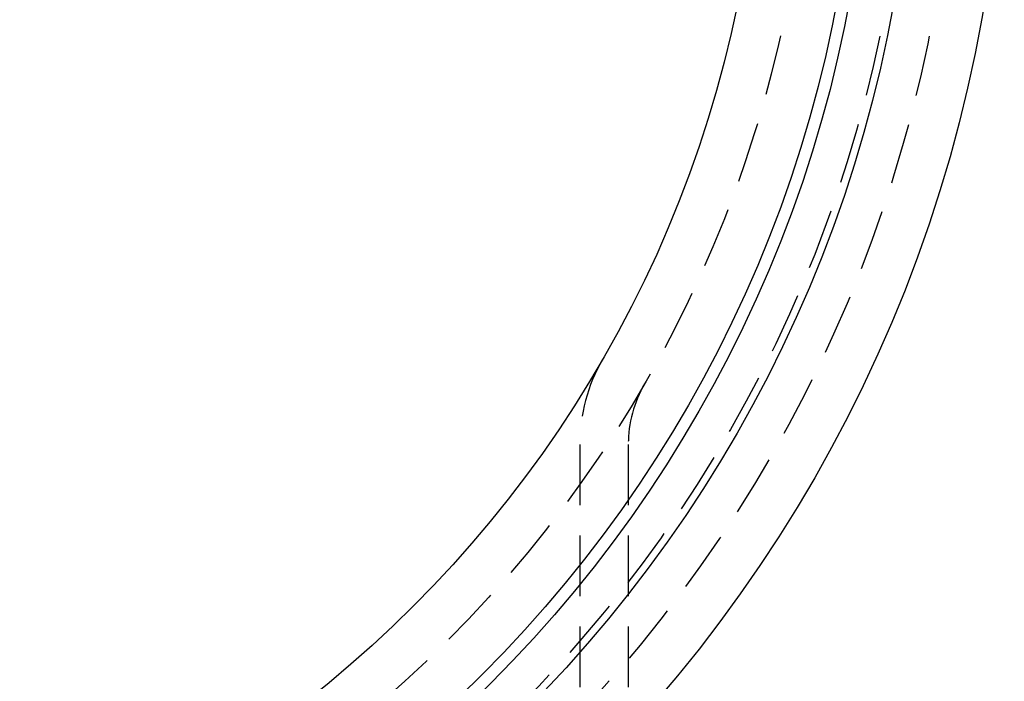
# Model space of a CAD drawing. Extents: x -230 to 59, y -180 to 1000.
# Drawn here: x 18 to 59, y -138 to -111 of the extents above; entities that cross this region are included whole.
import ezdxf

# ---------------------------------------------------------------- set-up
doc = ezdxf.new("R2010")
doc.units = 0
doc.header["$LTSCALE"] = 10
doc.linetypes.add('VERDECKT', pattern=[0.375, 0.25, -0.125])
doc.layers.get('0').update_dxf_attribs({"linetype": 'CONTINUOUS'})
doc.layers.add('STEMPEL', color=3, linetype='CONTINUOUS')

# ---------------------------------------------------------------- blocks, each defined once
blk = doc.blocks.new('A$C4F5F025B')
at = {"color": 1, "linetype": 'VERDECKT'}
for p, q in [((41.5, -27.99554), (41.5, -58)), ((43.5, -27.99554), (43.5, -39.85913))]:
    blk.add_line(p, q, dxfattribs=at)
at = {"color": 3, "linetype": 'CONTINUOUS'}
for radius in [59, 55.31262, 53.5, 53, 49]:
    blk.add_circle((0, 0), radius, dxfattribs=at)
at = {"color": 1, "linetype": 'VERDECKT'}
for radius in [57, 55, 51]:
    blk.add_circle((0, 0), radius, dxfattribs=at)
for radius in [7, 5]:
    blk.add_arc((48.5, -27.99554), radius, 150.005274, 180, dxfattribs=at)

msp = doc.modelspace()

# ---------------------------------------------------------------- block references
at = {"layer": 'STEMPEL'}
msp.add_blockref('A$C4F5F025B', (0, -100), dxfattribs=at)

doc.saveas('drawing.dxf')
